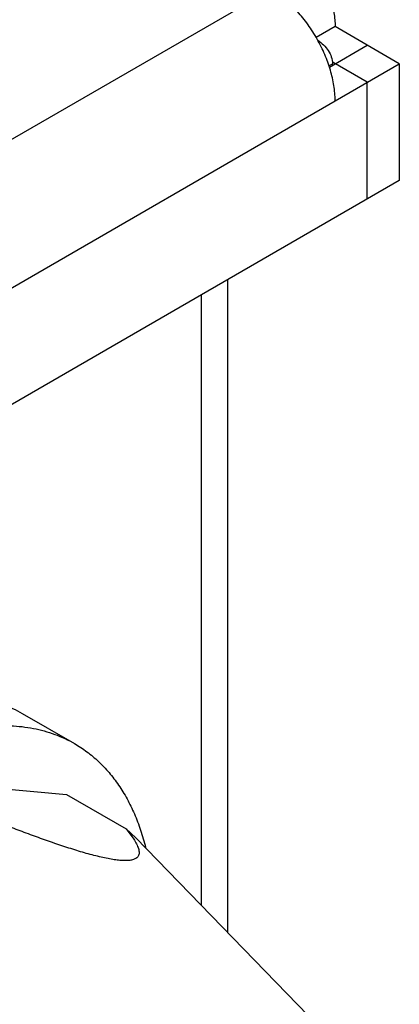
# Model space of a CAD drawing. Units: inches. Extents: x 0.5 to 33.6, y 0.5 to 21.6.
# Drawn here: x 5 to 5.2, y 18.8 to 19.3 of the extents above; entities that cross this region are included whole.
import ezdxf

# ---------------------------------------------------------------- set-up
doc = ezdxf.new("R2010")
doc.units = ezdxf.units.IN
doc.header["$LTSCALE"] = 1.87
doc.header["$MEASUREMENT"] = 0
doc.layers.get('0').update_dxf_attribs({"linetype": 'CONTINUOUS'})
doc.layers.add('02___PRT_ALL_AXES', color=7, linetype='CONTINUOUS')

msp = doc.modelspace()

# ---------------------------------------------------------------- linework, layer by layer
at = {"color": 7, "linetype": 'CONTINUOUS'}
for p, q in [((4.1714592234, 18.8265503989), (5.0935226272, 19.3589007755)), ((5.1274636113, 19.3393043789), (5.1174702617, 19.3335347502)), ((5.1614048782, 19.3197088227), (5.1274636113, 19.3393043789)), ((5.1244352886, 19.317960267), (5.1444342448, 19.3295066008)), ((5.1242208715, 19.3186529623), (5.1260495391, 19.3197087377)), ((5.1260495391, 19.3188922494), (5.1260495391, 19.3197087377)), ((5.1444343861, 19.309910963), (5.126403082, 19.3203211058)), ((5.127463894, 19.3001131033), (5.1614048782, 19.3197088227)), ((5.1614048782, 19.3197088227), (5.1614048782, 19.2580628902)), ((5.1444343861, 19.2482650305), (5.1444343861, 19.309910963)), ((4.2054004902, 18.7677627266), (5.127463894, 19.3001131033)), ((5.1614048782, 19.2580628902), (4.1714595061, 18.6865210748)), ((5.070811949, 18.8608302852), (5.070811949, 19.2057593504)), ((5.0567532159, 19.1976425854), (5.0567532159, 18.8753123634)), ((4.9092808925, 18.9406654208), (4.9855541368, 18.9338521314)), ((4.9855541368, 18.9338521314), (5.0170205196, 18.9156854178)), ((5.0221525317, 18.9109549642), (5.0170205196, 18.9156854178)), ((5.0170205196, 18.9156854178), (5.0210542855, 18.9102526033))]:
    msp.add_line(p, q, dxfattribs=at)
msp.add_arc((5.0806863969, 19.3001060421), 0.0467774976, 0.0086489683, 2.6208936016, dxfattribs=at)
for points, knots in [([(5.1274149634, 19.3022450496), (5.1272950189, 19.3048908573), (5.1266056052, 19.3103530526), (5.1244539938, 19.3185411118), (5.121219658, 19.3267705802), (5.1170157309, 19.3347519003), (5.1119894366, 19.3422066317), (5.1063156167, 19.348874431), (5.1001939296, 19.3545215245), (5.09576359, 19.3576069843), (5.0935226272, 19.3589007755)], [0, 0, 0, 0, 0.1161934109, 0.240546461, 0.3705507757, 0.5032606961, 0.6355207388, 0.7642082289, 0.8864782744, 1, 1, 1, 1]), ([(5.1175222219, 19.3612781129), (5.118309218, 19.3608237507), (5.1198221053, 19.3597676605), (5.1218217807, 19.3578004191), (5.1235407261, 19.355464796), (5.1249647848, 19.3527885732), (5.126081574, 19.3497973801), (5.1271795978, 19.3453086921), (5.1274636113, 19.341737295), (5.1274636113, 19.3393043789)], [0, 0, 0, 0, 0.1080481716, 0.2181324525, 0.3321107292, 0.4514982419, 0.5774440475, 0.7107288805, 1, 1, 1, 1]), ([(5.1182837719, 19.3321832242), (5.1193812932, 19.3314154912), (5.1214328841, 19.3297496464), (5.1239603754, 19.3267718872), (5.1256274008, 19.3233758758), (5.1260495391, 19.3209141234), (5.1260495391, 19.3197087377)], [0, 0, 0, 0, 0.2636304217, 0.5176629959, 0.7627455496, 1, 1, 1, 1]), ([(5.0210542855, 18.9102526033), (5.0215946821, 18.9094132857), (5.0223354553, 18.9081605471), (5.0231227699, 18.9064607238), (5.0235535545, 18.9052743773), (5.0238227998, 18.9041404628), (5.0239088909, 18.9030648669), (5.0237750882, 18.9020532372), (5.0234424519, 18.9012864872), (5.023042691, 18.9007490296), (5.0225148375, 18.9002273305), (5.0216069561, 18.899666382), (5.0202023839, 18.8991957465), (5.0184140759, 18.8989162345), (5.0162224828, 18.8988425708), (5.0136272295, 18.8989880773), (5.0106518064, 18.899352629), (5.0073417508, 18.8999291389), (5.003753955, 18.9006968345), (4.9985685312, 18.9019724952), (4.9917896054, 18.9039022644), (4.9834599125, 18.906555332), (4.9749601883, 18.9094714521), (4.9663974546, 18.9125672754), (4.9578255777, 18.9157894829), (4.9492715708, 18.9191037305), (4.943585466, 18.9213608628), (4.9407472752, 18.9224987072)], [0, 0, 0, 0, 0.0308989681, 0.0449301707, 0.0579381463, 0.0699022336, 0.0809028108, 0.0911616361, 0.1011833049, 0.106367467, 0.1118237502, 0.1240705248, 0.1389810246, 0.1574039466, 0.1799053491, 0.2067394639, 0.2377835819, 0.2726439278, 0.3107061117, 0.3513305415, 0.4379170872, 0.5288095186, 0.6219010891, 0.7160485416, 0.8106376253, 0.9053511504, 1, 1, 1, 1])]:
    msp.add_open_spline(points, degree=3, knots=knots, dxfattribs=at)
at = {"layer": '02___PRT_ALL_AXES', "color": 7, "linetype": 'CONTINUOUS'}
for p, q in [((4.962133735, 18.9766030467), (4.9897110143, 18.9606816573)), ((5.1249867983, 18.8050240902), (5.0221525317, 18.9109549642))]:
    msp.add_line(p, q, dxfattribs=at)
for points, knots in [([(4.8608854529, 18.9665736501), (4.8654532067, 18.9692108282), (4.8745701741, 18.9739840405), (4.8884775419, 18.9796755142), (4.9021367532, 18.9836575276), (4.9154181329, 18.9858860829), (4.9261998246, 18.9862601771), (4.9344659124, 18.9856321859), (4.9404175311, 18.9847209459), (4.9461782883, 18.9833659339), (4.9517341972, 18.9815698072), (4.9570708562, 18.97933727), (4.9604773385, 18.9775593453), (4.9621348698, 18.9766023692)], [0, 0, 0, 0, 0.1485659648, 0.2894204091, 0.42260756, 0.5484930225, 0.6678188506, 0.7254026738, 0.7818083072, 0.8372393221, 0.89191931, 0.9460887961, 1, 1, 1, 1]), ([(4.8884627322, 18.9506522607), (4.8930304859, 18.9532894388), (4.9021474533, 18.9580626511), (4.9160548212, 18.9637541248), (4.9297140325, 18.9677361382), (4.9429954121, 18.9699646934), (4.9537771039, 18.9703387877), (4.9620431917, 18.9697107964), (4.9679948103, 18.9687995565), (4.9737555676, 18.9674445445), (4.9793114765, 18.9656484178), (4.9846481355, 18.9634158805), (4.9880546178, 18.9616379559), (4.9897121491, 18.9606809798)], [0, 0, 0, 0, 0.1485659648, 0.2894204091, 0.42260756, 0.5484930225, 0.6678188506, 0.7254026738, 0.7818083072, 0.8372393221, 0.89191931, 0.9460887961, 1, 1, 1, 1]), ([(4.9897121491, 18.9606809798), (4.9919878067, 18.9593671284), (4.996409083, 18.9564567974), (5.0025316662, 18.9513183374), (5.0081303692, 18.9454235243), (5.0131785262, 18.938802362), (5.0176545016, 18.9314869256), (5.0215393523, 18.923511769), (5.0248168676, 18.9149144964), (5.0265538641, 18.9089119245), (5.027323166, 18.9058256348)], [0, 0, 0, 0, 0.1153524675, 0.2317409856, 0.3501559398, 0.4715026888, 0.5965717809, 0.7260214509, 0.8603706527, 1, 1, 1, 1])]:
    msp.add_open_spline(points, degree=3, knots=knots, dxfattribs=at)

doc.saveas('drawing.dxf')
